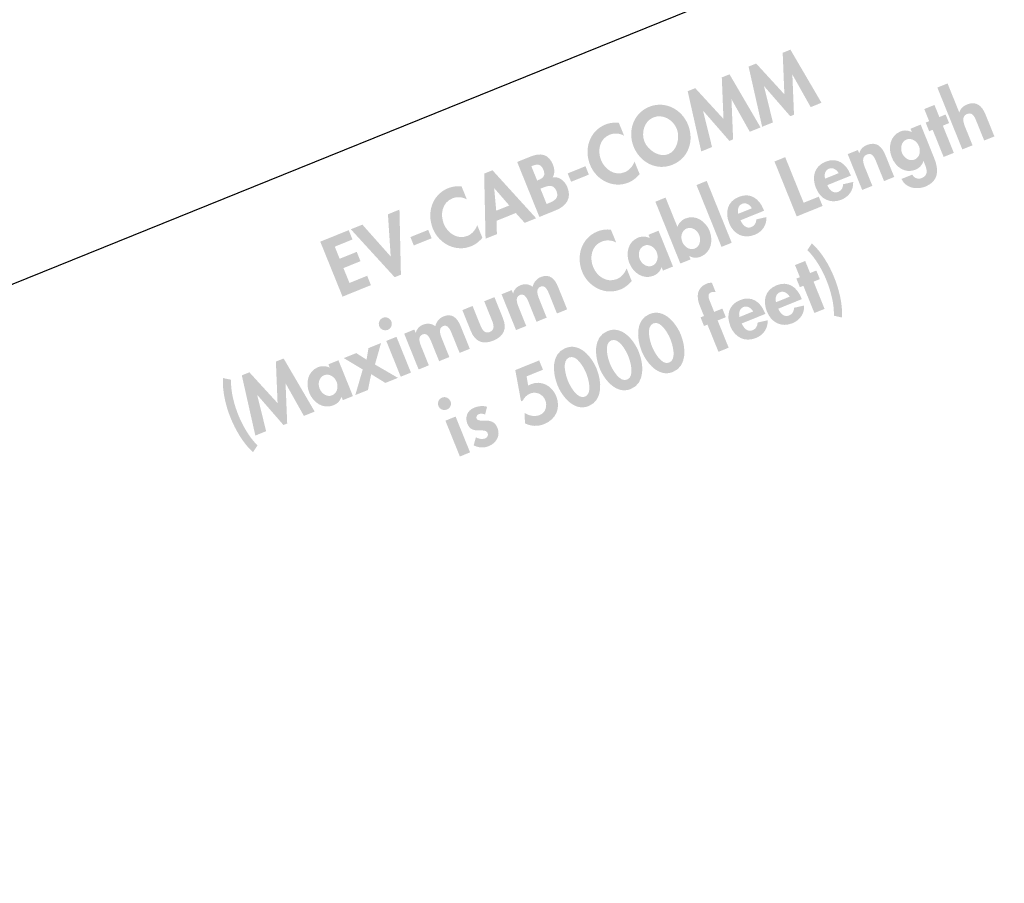
# Model space of a CAD drawing. Extents: x 13 to 269, y 16 to 202.
# Drawn here: x 92 to 131, y 52 to 86 of the extents above; entities that cross this region are included whole.
import ezdxf

# ---------------------------------------------------------------- set-up
doc = ezdxf.new("R2010")
doc.units = 0
doc.header["$MEASUREMENT"] = 0
doc.layers.add('FOREGROUND', color=3, linetype='CONTINUOUS')

# ---------------------------------------------------------------- blocks, each defined once
blk = doc.blocks.new('AI9-BLK5')
at = {"layer": 'FOREGROUND'}
h = blk.add_hatch(color=7, dxfattribs=at)
edge = h.paths.add_edge_path()
edge.add_spline(control_points=[(6.756, 4.029), (7.094, 3.7), (7.357, 3.237), (7.533, 2.801), (7.703, 2.38), (7.847, 1.839), (7.826, 1.382), (7.826, 1.382), (8.15, 1.31), (8.15, 1.31), (8.195, 1.835), (8.032, 2.458), (7.835, 2.944), (7.642, 3.421), (7.326, 3.958), (6.94, 4.302), (6.94, 4.302), (6.756, 4.029), (6.756, 4.029)], knot_values=[0, 0, 0, 0, 1, 1, 1, 2, 2, 2, 3, 3, 3, 4, 4, 4, 5, 5, 5, 6, 6, 6, 6], degree=3, periodic=0)
blk.add_hatch(color=7, dxfattribs=at).paths.add_polyline_path([(7.008, 2.757), (7.261, 2.859), (7.12, 3.207), (6.867, 3.104), (6.669, 3.593), (6.257, 3.426), (6.455, 2.937), (6.313, 2.88), (6.454, 2.533), (6.595, 2.59), (7.04, 1.492), (7.452, 1.658)])
h = blk.add_hatch(color=7, dxfattribs=at)
edge = h.paths.add_edge_path(flags=16)
edge.add_spline(control_points=[(5.49, 1.927), (5.45, 2.085), (5.485, 2.264), (5.649, 2.33), (5.808, 2.395), (5.961, 2.289), (6.041, 2.15), (6.041, 2.15), (5.49, 1.927), (5.49, 1.927)], knot_values=[0, 0, 0, 0, 1, 1, 1, 2, 2, 2, 3, 3, 3, 3], degree=3, periodic=0)
edge = h.paths.add_edge_path(flags=16)
edge.add_spline(control_points=[(6.533, 2.051), (6.533, 2.051), (6.513, 2.101), (6.513, 2.101), (6.337, 2.537), (5.983, 2.801), (5.509, 2.609), (5.041, 2.42), (4.948, 1.981), (5.125, 1.543), (5.303, 1.104), (5.705, 0.897), (6.153, 1.078), (6.456, 1.201), (6.644, 1.465), (6.627, 1.794), (6.627, 1.794), (6.222, 1.702), (6.222, 1.702), (6.213, 1.565), (6.161, 1.448), (6.025, 1.393), (5.81, 1.306), (5.656, 1.484), (5.582, 1.666), (5.582, 1.666), (6.533, 2.051), (6.533, 2.051)], knot_values=[0, 0, 0, 0, 1, 1, 1, 2, 2, 2, 3, 3, 3, 4, 4, 4, 5, 5, 5, 6, 6, 6, 7, 7, 7, 8, 8, 8, 9, 9, 9, 9], degree=3, periodic=0)
h = blk.add_hatch(color=7, dxfattribs=at)
edge = h.paths.add_edge_path()
edge.add_spline(control_points=[(3.133, 1.189), (3.133, 1.189), (3.462, 1.322), (3.462, 1.322), (3.462, 1.322), (3.322, 1.67), (3.322, 1.67), (3.322, 1.67), (2.992, 1.536), (2.992, 1.536), (2.992, 1.536), (2.845, 1.902), (2.845, 1.902), (2.797, 2.019), (2.68, 2.249), (2.862, 2.323), (2.924, 2.348), (2.987, 2.346), (3.05, 2.341), (3.05, 2.341), (2.901, 2.709), (2.901, 2.709), (2.826, 2.717), (2.753, 2.704), (2.685, 2.676), (2.288, 2.515), (2.265, 2.147), (2.408, 1.794), (2.408, 1.794), (2.58, 1.37), (2.58, 1.37), (2.58, 1.37), (2.442, 1.314), (2.442, 1.314), (2.442, 1.314), (2.582, 0.967), (2.582, 0.967), (2.582, 0.967), (2.721, 1.022), (2.721, 1.022), (2.721, 1.022), (3.165, -0.076), (3.165, -0.076), (3.165, -0.076), (3.577, 0.091), (3.577, 0.091), (3.577, 0.091), (3.133, 1.189), (3.133, 1.189)], knot_values=[0, 0, 0, 0, 1, 1, 1, 2, 2, 2, 3, 3, 3, 4, 4, 4, 5, 5, 5, 6, 6, 6, 7, 7, 7, 8, 8, 8, 9, 9, 9, 10, 10, 10, 11, 11, 11, 12, 12, 12, 13, 13, 13, 14, 14, 14, 15, 15, 15, 16, 16, 16, 16], degree=3, periodic=0)
h = blk.add_hatch(color=7, dxfattribs=at)
edge = h.paths.add_edge_path(flags=16)
edge.add_spline(control_points=[(4.016, 1.331), (3.976, 1.489), (4.01, 1.667), (4.175, 1.734), (4.334, 1.798), (4.487, 1.692), (4.567, 1.553), (4.567, 1.553), (4.016, 1.331), (4.016, 1.331)], knot_values=[0, 0, 0, 0, 1, 1, 1, 2, 2, 2, 3, 3, 3, 3], degree=3, periodic=0)
edge = h.paths.add_edge_path(flags=16)
edge.add_spline(control_points=[(5.059, 1.454), (5.059, 1.454), (5.039, 1.505), (5.039, 1.505), (4.862, 1.94), (4.509, 2.205), (4.035, 2.013), (3.567, 1.824), (3.473, 1.385), (3.651, 0.947), (3.828, 0.508), (4.231, 0.301), (4.678, 0.481), (4.982, 0.604), (5.169, 0.869), (5.152, 1.198), (5.152, 1.198), (4.748, 1.106), (4.748, 1.106), (4.738, 0.969), (4.686, 0.851), (4.551, 0.797), (4.336, 0.71), (4.182, 0.887), (4.108, 1.07), (4.108, 1.07), (5.059, 1.454), (5.059, 1.454)], knot_values=[0, 0, 0, 0, 1, 1, 1, 2, 2, 2, 3, 3, 3, 4, 4, 4, 5, 5, 5, 6, 6, 6, 7, 7, 7, 8, 8, 8, 9, 9, 9, 9], degree=3, periodic=0)
h = blk.add_hatch(color=7, dxfattribs=at)
edge = h.paths.add_edge_path()
edge.add_spline(control_points=[(0.534, 1.073), (0.843, 1.198), (1.134, 0.658), (1.224, 0.434), (1.314, 0.213), (1.484, -0.386), (1.175, -0.511), (0.869, -0.635), (0.572, -0.087), (0.482, 0.134), (0.392, 0.358), (0.228, 0.949), (0.534, 1.073)], knot_values=[0, 0, 0, 0, 1, 1, 1, 2, 2, 2, 3, 3, 3, 4, 4, 4, 4], degree=3, periodic=0)
edge = h.paths.add_edge_path(flags=16)
edge.add_spline(control_points=[(0.382, 1.45), (-0.213, 1.209), (-0.132, 0.434), (0.061, -0.044), (0.253, -0.518), (0.738, -1.126), (1.327, -0.888), (1.916, -0.65), (1.842, 0.126), (1.651, 0.6), (1.458, 1.077), (0.976, 1.691), (0.382, 1.45)], knot_values=[0, 0, 0, 0, 1, 1, 1, 2, 2, 2, 3, 3, 3, 4, 4, 4, 4], degree=3, periodic=0)
h = blk.add_hatch(color=7, dxfattribs=at)
edge = h.paths.add_edge_path()
edge.add_spline(control_points=[(-1.167, 0.385), (-0.857, 0.51), (-0.567, -0.03), (-0.476, -0.254), (-0.387, -0.475), (-0.217, -1.074), (-0.526, -1.199), (-0.832, -1.322), (-1.129, -0.775), (-1.218, -0.554), (-1.309, -0.33), (-1.473, 0.261), (-1.167, 0.385)], knot_values=[0, 0, 0, 0, 1, 1, 1, 2, 2, 2, 3, 3, 3, 4, 4, 4, 4], degree=3, periodic=0)
edge = h.paths.add_edge_path(flags=16)
edge.add_spline(control_points=[(-1.319, 0.762), (-1.914, 0.521), (-1.833, -0.254), (-1.64, -0.731), (-1.448, -1.205), (-0.962, -1.814), (-0.373, -1.576), (0.216, -1.338), (0.142, -0.562), (-0.05, -0.088), (-0.243, 0.389), (-0.724, 1.003), (-1.319, 0.762)], knot_values=[0, 0, 0, 0, 1, 1, 1, 2, 2, 2, 3, 3, 3, 4, 4, 4, 4], degree=3, periodic=0)
h = blk.add_hatch(color=7, dxfattribs=at)
edge = h.paths.add_edge_path()
edge.add_spline(control_points=[(-2.867, -0.303), (-2.558, -0.178), (-2.267, -0.718), (-2.177, -0.942), (-2.087, -1.163), (-1.917, -1.762), (-2.226, -1.887), (-2.532, -2.011), (-2.829, -1.463), (-2.919, -1.242), (-3.009, -1.018), (-3.173, -0.427), (-2.867, -0.303)], knot_values=[0, 0, 0, 0, 1, 1, 1, 2, 2, 2, 3, 3, 3, 4, 4, 4, 4], degree=3, periodic=0)
edge = h.paths.add_edge_path(flags=16)
edge.add_spline(control_points=[(-3.019, 0.074), (-3.614, -0.166), (-3.533, -0.942), (-3.34, -1.419), (-3.148, -1.893), (-2.663, -2.502), (-2.074, -2.264), (-1.485, -2.025), (-1.559, -1.25), (-1.75, -0.776), (-1.943, -0.299), (-2.425, 0.315), (-3.019, 0.074)], knot_values=[0, 0, 0, 0, 1, 1, 1, 2, 2, 2, 3, 3, 3, 4, 4, 4, 4], degree=3, periodic=0)
h = blk.add_hatch(color=7, dxfattribs=at)
edge = h.paths.add_edge_path()
edge.add_spline(control_points=[(-3.925, -0.799), (-3.925, -0.799), (-4.078, -0.423), (-4.078, -0.423), (-4.078, -0.423), (-5.043, -0.813), (-5.043, -0.813), (-5.043, -0.813), (-4.81, -2.075), (-4.81, -2.075), (-4.81, -2.075), (-4.743, -2.048), (-4.743, -2.048), (-4.686, -1.926), (-4.571, -1.811), (-4.445, -1.76), (-4.2, -1.661), (-3.931, -1.785), (-3.833, -2.026), (-3.74, -2.256), (-3.812, -2.528), (-4.053, -2.626), (-4.256, -2.708), (-4.489, -2.658), (-4.671, -2.54), (-4.671, -2.54), (-4.65, -2.963), (-4.65, -2.963), (-4.396, -3.09), (-4.133, -3.097), (-3.871, -2.991), (-3.397, -2.799), (-3.195, -2.344), (-3.388, -1.867), (-3.555, -1.451), (-3.982, -1.209), (-4.415, -1.384), (-4.415, -1.384), (-4.524, -1.436), (-4.524, -1.436), (-4.524, -1.436), (-4.585, -1.066), (-4.585, -1.066), (-4.585, -1.066), (-3.925, -0.799), (-3.925, -0.799)], knot_values=[0, 0, 0, 0, 1, 1, 1, 2, 2, 2, 3, 3, 3, 4, 4, 4, 5, 5, 5, 6, 6, 6, 7, 7, 7, 8, 8, 8, 9, 9, 9, 10, 10, 10, 11, 11, 11, 12, 12, 12, 13, 13, 13, 14, 14, 14, 15, 15, 15, 15], degree=3, periodic=0)
h = blk.add_hatch(color=7, dxfattribs=at)
edge = h.paths.add_edge_path(flags=16)
edge.add_spline(control_points=[(-8.004, -1.922), (-8.14, -1.977), (-8.203, -2.133), (-8.15, -2.265), (-8.095, -2.4), (-7.942, -2.465), (-7.807, -2.41), (-7.671, -2.356), (-7.606, -2.203), (-7.661, -2.067), (-7.715, -1.935), (-7.869, -1.867), (-8.004, -1.922)], knot_values=[0, 0, 0, 0, 1, 1, 1, 2, 2, 2, 3, 3, 3, 4, 4, 4, 4], degree=3, periodic=0)
edge = h.paths.add_edge_path(flags=16)
edge.add_spline(control_points=[(-7.454, -2.689), (-7.454, -2.689), (-7.866, -2.856), (-7.866, -2.856), (-7.866, -2.856), (-7.281, -4.302), (-7.281, -4.302), (-7.281, -4.302), (-6.869, -4.135), (-6.869, -4.135), (-6.869, -4.135), (-7.454, -2.689), (-7.454, -2.689)], knot_values=[0, 0, 0, 0, 1, 1, 1, 2, 2, 2, 3, 3, 3, 4, 4, 4, 4], degree=3, periodic=0)
h = blk.add_hatch(color=7, dxfattribs=at)
edge = h.paths.add_edge_path()
edge.add_spline(control_points=[(-6.182, -2.295), (-6.341, -2.239), (-6.555, -2.271), (-6.708, -2.333), (-6.979, -2.442), (-7.088, -2.716), (-6.978, -2.987), (-6.884, -3.219), (-6.705, -3.246), (-6.536, -3.25), (-6.367, -3.253), (-6.21, -3.224), (-6.159, -3.351), (-6.121, -3.445), (-6.169, -3.537), (-6.261, -3.573), (-6.382, -3.622), (-6.52, -3.586), (-6.635, -3.53), (-6.635, -3.53), (-6.724, -3.85), (-6.724, -3.85), (-6.536, -3.952), (-6.312, -3.964), (-6.117, -3.886), (-5.814, -3.763), (-5.633, -3.467), (-5.762, -3.146), (-5.864, -2.895), (-6.051, -2.855), (-6.228, -2.851), (-6.401, -2.846), (-6.563, -2.877), (-6.606, -2.771), (-6.635, -2.7), (-6.588, -2.62), (-6.521, -2.593), (-6.438, -2.559), (-6.344, -2.573), (-6.262, -2.605), (-6.262, -2.605), (-6.182, -2.295), (-6.182, -2.295)], knot_values=[0, 0, 0, 0, 1, 1, 1, 2, 2, 2, 3, 3, 3, 4, 4, 4, 5, 5, 5, 6, 6, 6, 7, 7, 7, 8, 8, 8, 9, 9, 9, 10, 10, 10, 11, 11, 11, 12, 12, 12, 13, 13, 13, 14, 14, 14, 14], degree=3, periodic=0)
blk = doc.blocks.new('AI9-BLK4')
at = {"layer": 'FOREGROUND'}
h = blk.add_hatch(color=7, dxfattribs=at)
edge = h.paths.add_edge_path()
edge.add_spline(control_points=[(13.276, 7.276), (13.276, 7.276), (14.285, 4.78), (14.285, 4.78), (14.285, 4.78), (14.698, 4.946), (14.698, 4.946), (14.698, 4.946), (14.408, 5.661), (14.408, 5.661), (14.338, 5.835), (14.23, 6.11), (14.474, 6.209), (14.707, 6.303), (14.789, 6.076), (14.859, 5.902), (14.859, 5.902), (15.169, 5.137), (15.169, 5.137), (15.169, 5.137), (15.581, 5.304), (15.581, 5.304), (15.581, 5.304), (15.223, 6.187), (15.223, 6.187), (15.088, 6.522), (14.865, 6.751), (14.476, 6.594), (14.329, 6.534), (14.205, 6.426), (14.167, 6.273), (14.167, 6.273), (14.162, 6.271), (14.162, 6.271), (14.162, 6.271), (13.688, 7.443), (13.688, 7.443), (13.688, 7.443), (13.276, 7.276), (13.276, 7.276)], knot_values=[0, 0, 0, 0, 1, 1, 1, 2, 2, 2, 3, 3, 3, 4, 4, 4, 5, 5, 5, 6, 6, 6, 7, 7, 7, 8, 8, 8, 9, 9, 9, 10, 10, 10, 11, 11, 11, 12, 12, 12, 13, 13, 13, 13], degree=3, periodic=0)
for points in [[(13.498, 5.739), (13.751, 5.841), (13.61, 6.189), (13.357, 6.086), (13.159, 6.575), (12.747, 6.408), (12.945, 5.919), (12.804, 5.862), (12.944, 5.515), (13.086, 5.572), (13.53, 4.474), (13.942, 4.64)], [(7.129, 4.467), (6.696, 4.292), (7.594, 2.073), (8.639, 2.495), (8.487, 2.872), (7.874, 2.625)], [(3.958, 3.507), (3.546, 3.34), (4.556, 0.844), (4.968, 1.011)], [(-9.938, -4.105), (-10.239, -5.141), (-9.726, -4.934), (-9.597, -4.296), (-9.023, -4.649), (-8.516, -4.444), (-9.444, -3.905), (-9.198, -3.038), (-9.705, -3.243), (-9.783, -3.71), (-10.202, -3.444), (-10.703, -3.647)], [(-12.315, -5.981), (-11.879, -5.805), (-13.134, -3.661), (-13.446, -3.787), (-13.378, -5.462), (-14.517, -4.22), (-14.823, -4.344), (-14.276, -6.774), (-13.84, -6.598), (-14.2, -5.14), (-14.194, -5.138), (-13.139, -6.349), (-12.989, -6.288), (-13.055, -4.677), (-13.049, -4.674)]]:
    blk.add_hatch(color=7, dxfattribs=at).paths.add_polyline_path(points)
h = blk.add_hatch(color=7, dxfattribs=at)
edge = h.paths.add_edge_path()
edge.add_spline(control_points=[(12.355, 4.369), (12.143, 4.283), (11.929, 4.44), (11.85, 4.634), (11.772, 4.828), (11.815, 5.092), (12.027, 5.178), (12.24, 5.264), (12.455, 5.104), (12.533, 4.91), (12.612, 4.716), (12.567, 4.454), (12.355, 4.369)], knot_values=[0, 0, 0, 0, 1, 1, 1, 2, 2, 2, 3, 3, 3, 4, 4, 4, 4], degree=3, periodic=0)
edge = h.paths.add_edge_path(flags=16)
edge.add_spline(control_points=[(12.603, 5.781), (12.603, 5.781), (12.19, 5.614), (12.19, 5.614), (12.19, 5.614), (12.246, 5.476), (12.246, 5.476), (12.246, 5.476), (12.24, 5.473), (12.24, 5.473), (12.113, 5.552), (11.936, 5.566), (11.792, 5.508), (11.362, 5.334), (11.275, 4.853), (11.436, 4.456), (11.593, 4.067), (11.97, 3.788), (12.394, 3.96), (12.547, 4.022), (12.67, 4.157), (12.711, 4.31), (12.711, 4.31), (12.717, 4.313), (12.717, 4.313), (12.717, 4.313), (12.755, 4.219), (12.755, 4.219), (12.843, 4.001), (12.941, 3.742), (12.649, 3.624), (12.493, 3.561), (12.344, 3.617), (12.261, 3.762), (12.261, 3.762), (11.825, 3.586), (11.825, 3.586), (12.002, 3.209), (12.445, 3.138), (12.799, 3.281), (13.34, 3.5), (13.342, 3.953), (13.151, 4.424), (13.151, 4.424), (12.603, 5.781), (12.603, 5.781)], knot_values=[0, 0, 0, 0, 1, 1, 1, 2, 2, 2, 3, 3, 3, 4, 4, 4, 5, 5, 5, 6, 6, 6, 7, 7, 7, 8, 8, 8, 9, 9, 9, 10, 10, 10, 11, 11, 11, 12, 12, 12, 13, 13, 13, 14, 14, 14, 15, 15, 15, 15], degree=3, periodic=0)
h = blk.add_hatch(color=7, dxfattribs=at)
edge = h.paths.add_edge_path()
edge.add_spline(control_points=[(10.066, 4.755), (10.066, 4.755), (9.654, 4.588), (9.654, 4.588), (9.654, 4.588), (10.239, 3.142), (10.239, 3.142), (10.239, 3.142), (10.651, 3.309), (10.651, 3.309), (10.651, 3.309), (10.361, 4.025), (10.361, 4.025), (10.291, 4.198), (10.184, 4.474), (10.428, 4.572), (10.66, 4.667), (10.742, 4.439), (10.812, 4.266), (10.812, 4.266), (11.122, 3.5), (11.122, 3.5), (11.122, 3.5), (11.534, 3.667), (11.534, 3.667), (11.534, 3.667), (11.177, 4.55), (11.177, 4.55), (11.041, 4.886), (10.818, 5.114), (10.43, 4.957), (10.283, 4.897), (10.159, 4.789), (10.126, 4.625), (10.126, 4.625), (10.12, 4.622), (10.12, 4.622), (10.12, 4.622), (10.066, 4.755), (10.066, 4.755)], knot_values=[0, 0, 0, 0, 1, 1, 1, 2, 2, 2, 3, 3, 3, 4, 4, 4, 5, 5, 5, 6, 6, 6, 7, 7, 7, 8, 8, 8, 9, 9, 9, 10, 10, 10, 11, 11, 11, 12, 12, 12, 13, 13, 13, 13], degree=3, periodic=0)
h = blk.add_hatch(color=7, dxfattribs=at)
edge = h.paths.add_edge_path()
edge.add_spline(control_points=[(8.74, 3.598), (8.699, 3.757), (8.733, 3.935), (8.899, 4.002), (9.057, 4.066), (9.21, 3.96), (9.29, 3.821), (9.29, 3.821), (8.74, 3.598), (8.74, 3.598)], knot_values=[0, 0, 0, 0, 1, 1, 1, 2, 2, 2, 3, 3, 3, 3], degree=3, periodic=0)
edge = h.paths.add_edge_path(flags=16)
edge.add_spline(control_points=[(9.783, 3.722), (9.783, 3.722), (9.762, 3.772), (9.762, 3.772), (9.586, 4.208), (9.232, 4.472), (8.758, 4.281), (8.29, 4.091), (8.197, 3.653), (8.374, 3.214), (8.552, 2.775), (8.954, 2.568), (9.402, 2.749), (9.705, 2.872), (9.893, 3.136), (9.876, 3.465), (9.876, 3.465), (9.471, 3.373), (9.471, 3.373), (9.462, 3.236), (9.41, 3.119), (9.274, 3.064), (9.059, 2.977), (8.905, 3.155), (8.832, 3.337), (8.832, 3.337), (9.783, 3.722), (9.783, 3.722)], knot_values=[0, 0, 0, 0, 1, 1, 1, 2, 2, 2, 3, 3, 3, 4, 4, 4, 5, 5, 5, 6, 6, 6, 7, 7, 7, 8, 8, 8, 9, 9, 9, 9], degree=3, periodic=0)
h = blk.add_hatch(color=7, dxfattribs=at)
edge = h.paths.add_edge_path()
edge.add_spline(control_points=[(3.478, 0.777), (3.266, 0.692), (3.05, 0.851), (2.972, 1.046), (2.893, 1.24), (2.938, 1.501), (3.15, 1.587), (3.362, 1.673), (3.576, 1.516), (3.655, 1.322), (3.733, 1.128), (3.69, 0.863), (3.478, 0.777)], knot_values=[0, 0, 0, 0, 1, 1, 1, 2, 2, 2, 3, 3, 3, 4, 4, 4, 4], degree=3, periodic=0)
edge = h.paths.add_edge_path(flags=16)
edge.add_spline(control_points=[(2.894, 0.171), (2.894, 0.171), (3.306, 0.338), (3.306, 0.338), (3.306, 0.338), (3.251, 0.474), (3.251, 0.474), (3.251, 0.474), (3.257, 0.476), (3.257, 0.476), (3.387, 0.391), (3.569, 0.39), (3.716, 0.449), (4.144, 0.622), (4.23, 1.102), (4.071, 1.497), (3.917, 1.877), (3.512, 2.158), (3.102, 1.992), (2.95, 1.931), (2.824, 1.801), (2.775, 1.651), (2.775, 1.651), (2.296, 2.834), (2.296, 2.834), (2.296, 2.834), (1.884, 2.668), (1.884, 2.668), (1.884, 2.668), (2.894, 0.171), (2.894, 0.171)], knot_values=[0, 0, 0, 0, 1, 1, 1, 2, 2, 2, 3, 3, 3, 4, 4, 4, 5, 5, 5, 6, 6, 6, 7, 7, 7, 8, 8, 8, 9, 9, 9, 10, 10, 10, 10], degree=3, periodic=0)
h = blk.add_hatch(color=7, dxfattribs=at)
edge = h.paths.add_edge_path()
edge.add_spline(control_points=[(5.233, 2.18), (5.193, 2.338), (5.227, 2.516), (5.392, 2.583), (5.551, 2.648), (5.704, 2.541), (5.784, 2.402), (5.784, 2.402), (5.233, 2.18), (5.233, 2.18)], knot_values=[0, 0, 0, 0, 1, 1, 1, 2, 2, 2, 3, 3, 3, 3], degree=3, periodic=0)
edge = h.paths.add_edge_path(flags=16)
edge.add_spline(control_points=[(6.276, 2.304), (6.276, 2.304), (6.256, 2.354), (6.256, 2.354), (6.08, 2.789), (5.726, 3.054), (5.252, 2.862), (4.784, 2.673), (4.691, 2.234), (4.868, 1.795), (5.046, 1.357), (5.448, 1.15), (5.895, 1.331), (6.199, 1.453), (6.386, 1.718), (6.37, 2.047), (6.37, 2.047), (5.965, 1.955), (5.965, 1.955), (5.955, 1.817), (5.903, 1.7), (5.768, 1.646), (5.553, 1.559), (5.399, 1.736), (5.325, 1.919), (5.325, 1.919), (6.276, 2.304), (6.276, 2.304)], knot_values=[0, 0, 0, 0, 1, 1, 1, 2, 2, 2, 3, 3, 3, 4, 4, 4, 5, 5, 5, 6, 6, 6, 7, 7, 7, 8, 8, 8, 9, 9, 9, 9], degree=3, periodic=0)
h = blk.add_hatch(color=7, dxfattribs=at)
edge = h.paths.add_edge_path()
edge.add_spline(control_points=[(0.09, 1.538), (-0.093, 1.56), (-0.283, 1.538), (-0.457, 1.467), (-1.107, 1.204), (-1.327, 0.468), (-1.072, -0.162), (-0.824, -0.774), (-0.144, -1.126), (0.48, -0.874), (0.66, -0.801), (0.799, -0.68), (0.93, -0.538), (0.93, -0.538), (0.722, -0.022), (0.722, -0.022), (0.657, -0.21), (0.51, -0.382), (0.325, -0.457), (-0.078, -0.62), (-0.477, -0.346), (-0.628, 0.028), (-0.783, 0.41), (-0.699, 0.89), (-0.284, 1.058), (-0.099, 1.133), (0.12, 1.118), (0.3, 1.02), (0.3, 1.02), (0.09, 1.538), (0.09, 1.538)], knot_values=[0, 0, 0, 0, 1, 1, 1, 2, 2, 2, 3, 3, 3, 4, 4, 4, 5, 5, 5, 6, 6, 6, 7, 7, 7, 8, 8, 8, 9, 9, 9, 10, 10, 10, 10], degree=3, periodic=0)
h = blk.add_hatch(color=7, dxfattribs=at)
edge = h.paths.add_edge_path()
edge.add_spline(control_points=[(1.76, 0.083), (1.547, -0.003), (1.332, 0.156), (1.253, 0.351), (1.175, 0.545), (1.22, 0.806), (1.432, 0.892), (1.644, 0.978), (1.861, 0.823), (1.939, 0.628), (2.018, 0.434), (1.971, 0.168), (1.76, 0.083)], knot_values=[0, 0, 0, 0, 1, 1, 1, 2, 2, 2, 3, 3, 3, 4, 4, 4, 4], degree=3, periodic=0)
edge = h.paths.add_edge_path(flags=16)
edge.add_spline(control_points=[(2.013, 1.497), (2.013, 1.497), (1.607, 1.333), (1.607, 1.333), (1.607, 1.333), (1.661, 1.197), (1.661, 1.197), (1.514, 1.275), (1.334, 1.277), (1.184, 1.217), (0.769, 1.049), (0.679, 0.57), (0.833, 0.187), (0.992, -0.204), (1.389, -0.492), (1.813, -0.321), (1.963, -0.26), (2.09, -0.133), (2.132, 0.017), (2.132, 0.017), (2.138, 0.02), (2.138, 0.02), (2.138, 0.02), (2.191, -0.113), (2.191, -0.113), (2.191, -0.113), (2.598, 0.052), (2.598, 0.052), (2.598, 0.052), (2.013, 1.497), (2.013, 1.497)], knot_values=[0, 0, 0, 0, 1, 1, 1, 2, 2, 2, 3, 3, 3, 4, 4, 4, 5, 5, 5, 6, 6, 6, 7, 7, 7, 8, 8, 8, 9, 9, 9, 10, 10, 10, 10], degree=3, periodic=0)
h = blk.add_hatch(color=7, dxfattribs=at)
edge = h.paths.add_edge_path()
edge.add_spline(control_points=[(-3.918, -0.902), (-3.918, -0.902), (-4.33, -1.069), (-4.33, -1.069), (-4.33, -1.069), (-3.745, -2.514), (-3.745, -2.514), (-3.745, -2.514), (-3.333, -2.348), (-3.333, -2.348), (-3.333, -2.348), (-3.62, -1.638), (-3.62, -1.638), (-3.682, -1.485), (-3.815, -1.189), (-3.586, -1.096), (-3.371, -1.01), (-3.272, -1.305), (-3.214, -1.446), (-3.214, -1.446), (-2.918, -2.18), (-2.918, -2.18), (-2.918, -2.18), (-2.506, -2.013), (-2.506, -2.013), (-2.506, -2.013), (-2.793, -1.303), (-2.793, -1.303), (-2.853, -1.153), (-2.979, -0.851), (-2.756, -0.761), (-2.552, -0.679), (-2.455, -0.944), (-2.398, -1.085), (-2.398, -1.085), (-2.091, -1.845), (-2.091, -1.845), (-2.091, -1.845), (-1.679, -1.678), (-1.679, -1.678), (-1.679, -1.678), (-2.043, -0.777), (-2.043, -0.777), (-2.17, -0.463), (-2.373, -0.223), (-2.742, -0.372), (-2.91, -0.439), (-3.04, -0.591), (-3.071, -0.768), (-3.227, -0.653), (-3.398, -0.637), (-3.578, -0.71), (-3.71, -0.763), (-3.827, -0.882), (-3.86, -1.029), (-3.86, -1.029), (-3.866, -1.032), (-3.866, -1.032), (-3.866, -1.032), (-3.918, -0.902), (-3.918, -0.902)], knot_values=[0, 0, 0, 0, 1, 1, 1, 2, 2, 2, 3, 3, 3, 4, 4, 4, 5, 5, 5, 6, 6, 6, 7, 7, 7, 8, 8, 8, 9, 9, 9, 10, 10, 10, 11, 11, 11, 12, 12, 12, 13, 13, 13, 14, 14, 14, 15, 15, 15, 16, 16, 16, 17, 17, 17, 18, 18, 18, 19, 19, 19, 20, 20, 20, 20], degree=3, periodic=0)
h = blk.add_hatch(color=7, dxfattribs=at)
edge = h.paths.add_edge_path()
edge.add_spline(control_points=[(-5.913, -1.709), (-5.913, -1.709), (-5.569, -2.56), (-5.569, -2.56), (-5.398, -2.981), (-5.091, -3.114), (-4.661, -2.94), (-4.231, -2.766), (-4.103, -2.457), (-4.273, -2.036), (-4.273, -2.036), (-4.617, -1.185), (-4.617, -1.185), (-4.617, -1.185), (-5.03, -1.352), (-5.03, -1.352), (-5.03, -1.352), (-4.713, -2.135), (-4.713, -2.135), (-4.646, -2.3), (-4.593, -2.508), (-4.802, -2.592), (-5.011, -2.677), (-5.117, -2.49), (-5.184, -2.326), (-5.184, -2.326), (-5.501, -1.542), (-5.501, -1.542), (-5.501, -1.542), (-5.913, -1.709), (-5.913, -1.709)], knot_values=[0, 0, 0, 0, 1, 1, 1, 2, 2, 2, 3, 3, 3, 4, 4, 4, 5, 5, 5, 6, 6, 6, 7, 7, 7, 8, 8, 8, 9, 9, 9, 10, 10, 10, 10], degree=3, periodic=0)
h = blk.add_hatch(color=7, dxfattribs=at)
edge = h.paths.add_edge_path(flags=16)
edge.add_spline(control_points=[(-9.126, -2.019), (-9.261, -2.073), (-9.325, -2.229), (-9.271, -2.362), (-9.216, -2.497), (-9.063, -2.562), (-8.928, -2.508), (-8.792, -2.452), (-8.727, -2.299), (-8.782, -2.164), (-8.836, -2.032), (-8.99, -1.964), (-9.126, -2.019)], knot_values=[0, 0, 0, 0, 1, 1, 1, 2, 2, 2, 3, 3, 3, 4, 4, 4, 4], degree=3, periodic=0)
edge = h.paths.add_edge_path(flags=16)
edge.add_spline(control_points=[(-8.575, -2.786), (-8.575, -2.786), (-8.987, -2.953), (-8.987, -2.953), (-8.987, -2.953), (-8.403, -4.398), (-8.403, -4.398), (-8.403, -4.398), (-7.99, -4.231), (-7.99, -4.231), (-7.99, -4.231), (-8.575, -2.786), (-8.575, -2.786)], knot_values=[0, 0, 0, 0, 1, 1, 1, 2, 2, 2, 3, 3, 3, 4, 4, 4, 4], degree=3, periodic=0)
h = blk.add_hatch(color=7, dxfattribs=at)
edge = h.paths.add_edge_path()
edge.add_spline(control_points=[(-7.852, -2.493), (-7.852, -2.493), (-8.264, -2.66), (-8.264, -2.66), (-8.264, -2.66), (-7.679, -4.106), (-7.679, -4.106), (-7.679, -4.106), (-7.267, -3.939), (-7.267, -3.939), (-7.267, -3.939), (-7.554, -3.229), (-7.554, -3.229), (-7.616, -3.076), (-7.749, -2.781), (-7.519, -2.688), (-7.304, -2.601), (-7.205, -2.896), (-7.148, -3.038), (-7.148, -3.038), (-6.851, -3.771), (-6.851, -3.771), (-6.851, -3.771), (-6.439, -3.604), (-6.439, -3.604), (-6.439, -3.604), (-6.726, -2.895), (-6.726, -2.895), (-6.787, -2.745), (-6.913, -2.442), (-6.689, -2.352), (-6.486, -2.27), (-6.389, -2.535), (-6.332, -2.677), (-6.332, -2.677), (-6.024, -3.436), (-6.024, -3.436), (-6.024, -3.436), (-5.612, -3.27), (-5.612, -3.27), (-5.612, -3.27), (-5.977, -2.369), (-5.977, -2.369), (-6.104, -2.053), (-6.307, -1.814), (-6.675, -1.962), (-6.843, -2.031), (-6.973, -2.183), (-7.004, -2.36), (-7.16, -2.245), (-7.332, -2.228), (-7.511, -2.301), (-7.644, -2.355), (-7.76, -2.474), (-7.793, -2.621), (-7.793, -2.621), (-7.799, -2.623), (-7.799, -2.623), (-7.799, -2.623), (-7.852, -2.493), (-7.852, -2.493)], knot_values=[0, 0, 0, 0, 1, 1, 1, 2, 2, 2, 3, 3, 3, 4, 4, 4, 5, 5, 5, 6, 6, 6, 7, 7, 7, 8, 8, 8, 9, 9, 9, 10, 10, 10, 11, 11, 11, 12, 12, 12, 13, 13, 13, 14, 14, 14, 15, 15, 15, 16, 16, 16, 17, 17, 17, 18, 18, 18, 19, 19, 19, 20, 20, 20, 20], degree=3, periodic=0)
h = blk.add_hatch(color=7, dxfattribs=at)
edge = h.paths.add_edge_path()
edge.add_spline(control_points=[(-11.173, -5.149), (-11.384, -5.235), (-11.6, -5.075), (-11.678, -4.881), (-11.757, -4.687), (-11.712, -4.425), (-11.5, -4.339), (-11.288, -4.253), (-11.071, -4.409), (-10.992, -4.604), (-10.914, -4.798), (-10.961, -5.063), (-11.173, -5.149)], knot_values=[0, 0, 0, 0, 1, 1, 1, 2, 2, 2, 3, 3, 3, 4, 4, 4, 4], degree=3, periodic=0)
edge = h.paths.add_edge_path(flags=16)
edge.add_spline(control_points=[(-10.919, -3.734), (-10.919, -3.734), (-11.326, -3.899), (-11.326, -3.899), (-11.326, -3.899), (-11.271, -4.034), (-11.271, -4.034), (-11.419, -3.957), (-11.598, -3.954), (-11.748, -4.015), (-12.163, -4.183), (-12.254, -4.661), (-12.099, -5.044), (-11.941, -5.436), (-11.543, -5.724), (-11.119, -5.552), (-10.969, -5.491), (-10.842, -5.365), (-10.8, -5.214), (-10.8, -5.214), (-10.794, -5.212), (-10.794, -5.212), (-10.794, -5.212), (-10.741, -5.344), (-10.741, -5.344), (-10.741, -5.344), (-10.334, -5.18), (-10.334, -5.18), (-10.334, -5.18), (-10.919, -3.734), (-10.919, -3.734)], knot_values=[0, 0, 0, 0, 1, 1, 1, 2, 2, 2, 3, 3, 3, 4, 4, 4, 5, 5, 5, 6, 6, 6, 7, 7, 7, 8, 8, 8, 9, 9, 9, 10, 10, 10, 10], degree=3, periodic=0)
h = blk.add_hatch(color=7, dxfattribs=at)
edge = h.paths.add_edge_path()
edge.add_spline(control_points=[(-15.581, -4.452), (-15.619, -4.967), (-15.473, -5.573), (-15.28, -6.05), (-15.083, -6.536), (-14.768, -7.096), (-14.371, -7.443), (-14.371, -7.443), (-14.188, -7.167), (-14.188, -7.167), (-14.521, -6.852), (-14.793, -6.364), (-14.964, -5.943), (-15.14, -5.507), (-15.273, -4.992), (-15.259, -4.52), (-15.259, -4.52), (-15.581, -4.452), (-15.581, -4.452)], knot_values=[0, 0, 0, 0, 1, 1, 1, 2, 2, 2, 3, 3, 3, 4, 4, 4, 5, 5, 5, 6, 6, 6, 6], degree=3, periodic=0)
blk = doc.blocks.new('AI9-BLK3')
at = {"layer": 'FOREGROUND'}
for points in [[(9.688, 2.665), (10.124, 2.842), (8.869, 4.986), (8.557, 4.859), (8.625, 3.184), (7.485, 4.426), (7.179, 4.302), (7.727, 1.872), (8.163, 2.048), (7.803, 3.506), (7.808, 3.508), (8.864, 2.297), (9.014, 2.358), (8.948, 3.969), (8.954, 3.972)], [(7.228, 1.67), (7.663, 1.846), (6.409, 3.99), (6.097, 3.864), (6.165, 2.189), (5.025, 3.431), (4.719, 3.307), (5.267, 0.877), (5.703, 1.053), (5.342, 2.511), (5.348, 2.513), (6.404, 1.302), (6.554, 1.363), (6.488, 2.974), (6.494, 2.976)], [(-0.128, -0.011), (0.009, -0.349), (0.727, -0.059), (0.59, 0.28)], [(-8.423, -2.078), (-8.889, -2.267), (-7.119, -4.202), (-6.866, -4.1), (-6.925, -1.472), (-7.39, -1.661), (-7.28, -3.356), (-7.286, -3.358)], [(-8.823, -2.678), (-8.975, -2.302), (-10.124, -2.766), (-9.225, -4.986), (-8.077, -4.521), (-8.23, -4.144), (-8.945, -4.434), (-9.188, -3.833), (-8.499, -3.555), (-8.651, -3.178), (-9.341, -3.457), (-9.538, -2.968)], [(-6.482, -2.581), (-6.345, -2.919), (-5.626, -2.629), (-5.763, -2.29)]]:
    blk.add_hatch(color=7, dxfattribs=at).paths.add_polyline_path(points)
h = blk.add_hatch(color=7, dxfattribs=at)
edge = h.paths.add_edge_path()
edge.add_spline(control_points=[(3.335, 2.25), (3.715, 2.404), (4.133, 2.151), (4.278, 1.792), (4.414, 1.457), (4.304, 0.915), (3.936, 0.766), (3.568, 0.617), (3.112, 0.93), (2.976, 1.266), (2.831, 1.625), (2.956, 2.097), (3.335, 2.25)], knot_values=[0, 0, 0, 0, 1, 1, 1, 2, 2, 2, 3, 3, 3, 4, 4, 4, 4], degree=3, periodic=0)
edge = h.paths.add_edge_path(flags=16)
edge.add_spline(control_points=[(4.108, 0.34), (4.756, 0.602), (4.99, 1.319), (4.733, 1.955), (4.481, 2.577), (3.81, 2.939), (3.163, 2.677), (2.515, 2.415), (2.285, 1.688), (2.536, 1.067), (2.793, 0.431), (3.461, 0.078), (4.108, 0.34)], knot_values=[0, 0, 0, 0, 1, 1, 1, 2, 2, 2, 3, 3, 3, 4, 4, 4, 4], degree=3, periodic=0)
h = blk.add_hatch(color=7, dxfattribs=at)
edge = h.paths.add_edge_path()
edge.add_spline(control_points=[(1.939, 2.031), (1.756, 2.053), (1.566, 2.031), (1.392, 1.961), (0.742, 1.698), (0.522, 0.962), (0.777, 0.331), (1.025, -0.281), (1.705, -0.633), (2.329, -0.38), (2.509, -0.308), (2.648, -0.186), (2.779, -0.044), (2.779, -0.044), (2.571, 0.471), (2.571, 0.471), (2.506, 0.284), (2.36, 0.112), (2.174, 0.037), (1.771, -0.126), (1.372, 0.147), (1.221, 0.521), (1.066, 0.904), (1.15, 1.383), (1.565, 1.551), (1.75, 1.626), (1.969, 1.612), (2.149, 1.513), (2.149, 1.513), (1.939, 2.031), (1.939, 2.031)], knot_values=[0, 0, 0, 0, 1, 1, 1, 2, 2, 2, 3, 3, 3, 4, 4, 4, 5, 5, 5, 6, 6, 6, 7, 7, 7, 8, 8, 8, 9, 9, 9, 10, 10, 10, 10], degree=3, periodic=0)
h = blk.add_hatch(color=7, dxfattribs=at)
edge = h.paths.add_edge_path()
edge.add_spline(control_points=[(-1.597, 0.279), (-1.597, 0.279), (-1.541, 0.301), (-1.541, 0.301), (-1.359, 0.376), (-1.205, 0.369), (-1.113, 0.142), (-1.021, -0.088), (-1.098, -0.191), (-1.311, -0.277), (-1.311, -0.277), (-1.363, -0.298), (-1.363, -0.298), (-1.363, -0.298), (-1.597, 0.279), (-1.597, 0.279)], knot_values=[0, 0, 0, 0, 1, 1, 1, 2, 2, 2, 3, 3, 3, 4, 4, 4, 5, 5, 5, 5], degree=3, periodic=0)
edge = h.paths.add_edge_path(flags=16)
edge.add_spline(control_points=[(-1.272, -1.769), (-1.272, -1.769), (-0.592, -1.493), (-0.592, -1.493), (-0.189, -1.33), (0.039, -1.012), (-0.138, -0.576), (-0.237, -0.332), (-0.461, -0.115), (-0.742, -0.174), (-0.64, -0.029), (-0.657, 0.176), (-0.722, 0.335), (-0.901, 0.777), (-1.219, 0.836), (-1.631, 0.669), (-1.631, 0.669), (-2.17, 0.451), (-2.17, 0.451), (-2.17, 0.451), (-1.272, -1.769), (-1.272, -1.769)], knot_values=[0, 0, 0, 0, 1, 1, 1, 2, 2, 2, 3, 3, 3, 4, 4, 4, 5, 5, 5, 6, 6, 6, 7, 7, 7, 7], degree=3, periodic=0)
edge = h.paths.add_edge_path()
edge.add_spline(control_points=[(-1.23, -0.628), (-1.23, -0.628), (-1.159, -0.599), (-1.159, -0.599), (-0.942, -0.511), (-0.701, -0.428), (-0.584, -0.716), (-0.468, -1.005), (-0.656, -1.115), (-0.889, -1.209), (-0.889, -1.209), (-0.98, -1.246), (-0.98, -1.246), (-0.98, -1.246), (-1.23, -0.628), (-1.23, -0.628)], knot_values=[0, 0, 0, 0, 1, 1, 1, 2, 2, 2, 3, 3, 3, 4, 4, 4, 5, 5, 5, 5], degree=3, periodic=0)
h = blk.add_hatch(color=7, dxfattribs=at)
edge = h.paths.add_edge_path()
edge.add_spline(control_points=[(-2.489, -1.305), (-2.489, -1.305), (-3.016, -1.518), (-3.016, -1.518), (-3.016, -1.518), (-3.098, -0.613), (-3.098, -0.613), (-3.098, -0.613), (-3.092, -0.61), (-3.092, -0.61), (-3.092, -0.61), (-2.489, -1.305), (-2.489, -1.305)], knot_values=[0, 0, 0, 0, 1, 1, 1, 2, 2, 2, 3, 3, 3, 4, 4, 4, 4], degree=3, periodic=0)
edge = h.paths.add_edge_path(flags=16)
edge.add_spline(control_points=[(-2.226, -1.61), (-2.226, -1.61), (-1.866, -2.008), (-1.866, -2.008), (-1.866, -2.008), (-1.403, -1.822), (-1.403, -1.822), (-1.403, -1.822), (-3.167, 0.116), (-3.167, 0.116), (-3.167, 0.116), (-3.503, -0.019), (-3.503, -0.019), (-3.503, -0.019), (-3.447, -2.648), (-3.447, -2.648), (-3.447, -2.648), (-2.99, -2.464), (-2.99, -2.464), (-2.99, -2.464), (-2.997, -1.922), (-2.997, -1.922), (-2.997, -1.922), (-2.226, -1.61), (-2.226, -1.61)], knot_values=[0, 0, 0, 0, 1, 1, 1, 2, 2, 2, 3, 3, 3, 4, 4, 4, 5, 5, 5, 6, 6, 6, 7, 7, 7, 8, 8, 8, 8], degree=3, periodic=0)
h = blk.add_hatch(color=7, dxfattribs=at)
edge = h.paths.add_edge_path()
edge.add_spline(control_points=[(-4.414, -0.539), (-4.598, -0.517), (-4.787, -0.539), (-4.961, -0.609), (-5.612, -0.872), (-5.831, -1.609), (-5.576, -2.239), (-5.329, -2.851), (-4.649, -3.203), (-4.024, -2.95), (-3.845, -2.878), (-3.706, -2.756), (-3.574, -2.614), (-3.574, -2.614), (-3.783, -2.099), (-3.783, -2.099), (-3.848, -2.286), (-3.994, -2.458), (-4.179, -2.534), (-4.583, -2.697), (-4.981, -2.423), (-5.133, -2.049), (-5.287, -1.666), (-5.204, -1.187), (-4.789, -1.019), (-4.603, -0.944), (-4.385, -0.958), (-4.205, -1.057), (-4.205, -1.057), (-4.414, -0.539), (-4.414, -0.539)], knot_values=[0, 0, 0, 0, 1, 1, 1, 2, 2, 2, 3, 3, 3, 4, 4, 4, 5, 5, 5, 6, 6, 6, 7, 7, 7, 8, 8, 8, 9, 9, 9, 10, 10, 10, 10], degree=3, periodic=0)

msp = doc.modelspace()

# ---------------------------------------------------------------- linework, layer by layer
at = {"layer": 'FOREGROUND', "color": 7}
msp.add_line((81.822, 71.905), (145.684, 97.719), dxfattribs=at)
for points in [[(103.985, 43.558), (79.418, 47.387), (57.975, 62.493), (46.097, 84.356)], [(98.714, 33.514), (73.899, 41.132), (54.047, 59.936), (45.122, 84.293)], [(170.82, 64.786), (152.853, 47.577), (128.54, 39.716), (103.974, 43.558)]]:
    msp.add_open_spline(points, degree=3, dxfattribs=at)

# ---------------------------------------------------------------- block references
for name, p in [('AI9-BLK3', (113.777, 80.178)), ('AI9-BLK4', (115.306, 76.357)), ('AI9-BLK5', (116.574, 73.04))]:
    msp.add_blockref(name, p, dxfattribs=at)

doc.saveas('drawing.dxf')
